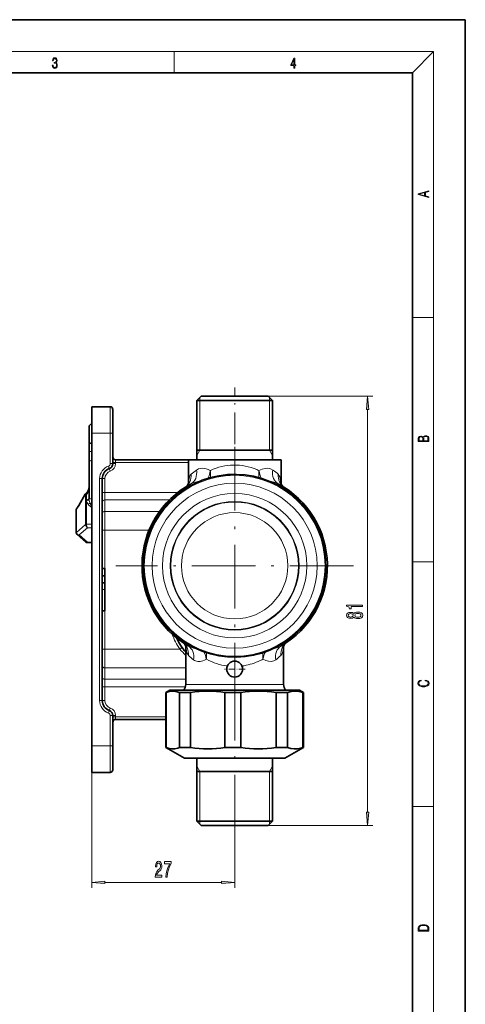
# Model space of a CAD drawing. Extents: x 0 to 210, y 0 to 297.
# Drawn here: x 126 to 210, y 111 to 297 of the extents above; entities that cross this region are included whole.
import ezdxf

# ---------------------------------------------------------------- set-up
doc = ezdxf.new("R2010")
doc.units = 0
doc.linetypes.add('DASHDOT', pattern=[18.5, 12, -3, 0.5, -3])

msp = doc.modelspace()

# ---------------------------------------------------------------- linework, layer by layer
at = {"color": 7, "lineweight": 35}
for p, q in [((210, 297), (0, 297)), ((210, 0), (210, 297)), ((200, 287), (20, 287)), ((200, 10), (200, 287)), ((160.1, 225.95), (159.3, 225.15)), ((160.1, 225.95), (159.3, 225.15)), ((159.3, 225.15), (163.02, 225.15)), ((159.3, 225.15), (159.3, 214.97)), ((159.3, 225.15), (159.3, 213.95)), ((160.1, 225.95), (163.4, 225.95)), ((163.02, 225.15), (173.59, 225.15)), ((163.4, 225.95), (172.79, 225.95)), ((172.79, 225.95), (173.59, 225.15)), ((173.59, 225.15), (173.59, 213.95)), ((142.95, 223.95), (139.45, 223.95)), ((139.45, 218.95), (139.45, 223.95)), ((143.45, 218.95), (143.45, 223.45)), ((138.95, 220.15), (138.95, 216.9)), ((139.45, 218.95), (139.45, 159.95)), ((143.45, 218.95), (143.45, 213.22)), ((138.95, 216.77), (138.95, 216.9)), ((138.95, 216.77), (138.95, 214.05)), ((159.3, 215.75), (166.45, 215.75)), ((166.45, 215.75), (173.59, 215.75)), ((138.95, 206.85), (138.95, 214.05)), ((143.95, 213.95), (157.7, 213.95)), ((157.7, 213.95), (170.64, 213.95)), ((157.7, 209.39), (157.7, 213.95)), ((170.64, 213.95), (175.2, 213.95)), ((175.2, 209.39), (175.2, 213.95)), ((141.45, 168.51), (141.45, 210.39)), ((138.24, 207.46), (137.01, 205.34)), ((138.95, 206.85), (138.95, 206.67)), ((136.53, 204.55), (136.53, 200.19)), ((136.68, 199.87), (138.37, 198.41)), ((138.55, 198.34), (139.45, 198.34)), ((183.49, 196.6), (183.45, 196.45)), ((141.45, 193.45), (141.95, 193.45)), ((141.95, 192.05), (141.95, 193.45)), ((141.45, 192.05), (141.95, 192.05)), ((141.95, 190.73), (141.95, 192.05)), ((183.49, 191.3), (183.45, 191.45)), ((141.45, 190.73), (141.95, 190.73)), ((141.95, 189.45), (141.95, 190.73)), ((141.95, 185.45), (141.95, 189.45)), ((141.45, 185.45), (141.95, 185.45)), ((157.2, 171.57), (157.2, 178.85)), ((175.7, 171.57), (175.7, 178.85)), ((154.2, 170.45), (153.45, 170.02)), ((153.5, 170.02), (153.45, 170.02)), ((153.45, 159.67), (153.45, 170.02)), ((153.5, 159.67), (153.5, 170.02)), ((158.51, 170.45), (154.2, 170.45)), ((158.03, 170.02), (156.06, 170.02)), ((156.06, 159.67), (156.06, 170.02)), ((156.76, 170.51), (156.7, 170.45)), ((158.1, 170.02), (158.03, 170.02)), ((158.1, 159.67), (158.1, 170.02)), ((178.7, 170.45), (158.51, 170.45)), ((167.59, 170.02), (164.62, 170.02)), ((164.62, 159.67), (164.62, 170.02)), ((167.59, 159.67), (167.59, 170.02)), ((176.41, 170.02), (174.26, 170.02)), ((174.26, 159.67), (174.26, 170.02)), ((176.13, 170.51), (176.2, 170.45)), ((176.41, 159.67), (176.41, 170.02)), ((178.7, 170.45), (179.45, 170.02)), ((179.45, 170.02), (179.32, 170.02)), ((179.32, 159.67), (179.32, 170.02)), ((179.45, 159.67), (179.45, 170.02)), ((143.45, 165.68), (143.45, 159.95)), ((143.95, 164.95), (153.45, 164.95)), ((139.45, 154.95), (139.45, 159.95)), ((143.45, 155.45), (143.45, 159.95)), ((153.5, 159.67), (153.45, 159.67)), ((156.95, 157.65), (153.45, 159.67)), ((158.03, 159.67), (156.06, 159.67)), ((158.1, 159.67), (158.03, 159.67)), ((167.59, 159.67), (164.62, 159.67)), ((176.41, 159.67), (174.26, 159.67)), ((175.95, 157.65), (179.45, 159.67)), ((179.45, 159.67), (179.32, 159.67)), ((160.29, 157.65), (156.95, 157.65)), ((159.3, 145.75), (159.3, 157.65)), ((175.95, 157.65), (160.29, 157.65)), ((173.59, 145.75), (173.59, 157.65)), ((142.95, 154.95), (139.45, 154.95)), ((159.3, 155.43), (159.3, 145.75)), ((161.82, 155.15), (159.3, 155.15)), ((173.59, 155.15), (161.82, 155.15)), ((160.1, 144.95), (159.3, 145.75)), ((161.82, 145.75), (159.3, 145.75)), ((160.1, 144.95), (159.3, 145.75)), ((162.34, 144.95), (160.1, 144.95)), ((173.59, 145.75), (161.82, 145.75)), ((172.79, 144.95), (162.34, 144.95)), ((172.79, 144.95), (173.59, 145.75))]:
    msp.add_line(p, q, dxfattribs=at)
at = {"color": 7, "lineweight": 13}
for p, q in [((16, 291), (204, 291)), ((155, 287), (155, 291)), ((200, 287), (204, 291)), ((204, 6), (204, 291)), ((200, 240.83), (204, 240.83)), ((159.87, 225.15), (159.87, 225.73)), ((159.87, 225.15), (159.87, 225.73)), ((159.87, 215.75), (159.87, 225.15)), ((159.87, 215.75), (159.87, 225.15)), ((172.79, 225.95), (192.56, 225.95)), ((173.02, 225.15), (173.02, 225.73)), ((173.02, 225.15), (173.02, 225.73)), ((173.02, 215.75), (173.02, 225.15)), ((173.02, 215.75), (173.02, 225.15)), ((142.95, 218.95), (142.95, 223.95)), ((191.56, 147.44), (191.56, 223.46)), ((139.45, 220.65), (139.45, 217.15)), ((142.95, 218.95), (139.45, 218.95)), ((142.95, 218.95), (143.45, 218.95)), ((142.95, 218.95), (142.95, 213.22)), ((139.45, 217.02), (139.45, 217.15)), ((139.45, 217.02), (139.45, 216.85)), ((159.87, 215.75), (159.3, 214.76)), ((173.02, 215.75), (173.59, 214.76)), ((139.45, 214.15), (139.45, 213.75)), ((139.45, 206.55), (139.45, 213.75)), ((143.95, 213.45), (143.95, 213.95)), ((142.61, 212.75), (142.78, 212.28)), ((142.95, 211.81), (142.78, 212.28)), ((142.95, 213.22), (143.45, 213.22)), ((143.95, 213.45), (143.45, 213.45)), ((143.95, 213.22), (143.45, 213.22)), ((143.95, 213.45), (157.7, 213.45)), ((143.95, 213.45), (143.95, 213.22)), ((173.76, 211.94), (173.66, 212.02)), ((140.95, 168.51), (140.95, 210.39)), ((140.95, 210.39), (141.45, 210.39)), ((141.95, 210.39), (141.45, 210.39)), ((141.95, 207.78), (141.95, 210.39)), ((138.26, 207.37), (137.01, 205.22)), ((138.29, 207.21), (138.29, 201.74)), ((138.46, 207.26), (138.46, 206.42)), ((139.45, 206.55), (139.45, 204.92)), ((141.95, 207.78), (141.45, 207.78)), ((141.95, 206.37), (141.95, 207.78)), ((141.95, 207.78), (155.72, 207.78)), ((141.95, 204.22), (141.95, 206.37)), ((141.95, 206.37), (154.11, 206.37)), ((136.56, 204.6), (136.56, 200.24)), ((138.46, 206.23), (138.46, 201.79)), ((141.95, 200.68), (141.95, 204.22)), ((141.95, 204.22), (152.27, 204.22)), ((138.29, 201.74), (136.56, 200.24)), ((138.64, 201.11), (137.08, 199.76)), ((139.45, 201.79), (138.46, 201.79)), ((139.45, 201.11), (138.64, 201.11)), ((141.95, 200.68), (141.45, 200.68)), ((141.95, 193.45), (141.95, 200.68)), ((141.95, 200.68), (150.29, 200.68)), ((137.08, 199.76), (138.64, 198.41)), ((138.64, 198.41), (139.45, 198.41)), ((200, 194.67), (204, 194.67)), ((141.45, 189.45), (141.95, 189.45)), ((141.95, 178.22), (141.95, 185.45)), ((156.52, 178.52), (156.12, 178.22)), ((141.95, 178.22), (141.45, 178.22)), ((141.95, 174.69), (141.95, 178.22)), ((141.95, 178.22), (156.12, 178.22)), ((141.95, 172.54), (141.95, 174.69)), ((141.95, 174.69), (157.2, 174.69)), ((141.95, 171.12), (141.45, 171.12)), ((141.95, 171.12), (141.95, 172.54)), ((141.95, 172.54), (157.2, 172.54)), ((141.95, 168.51), (141.95, 171.12)), ((141.95, 171.12), (157.13, 171.12)), ((170.88, 171.57), (157.2, 171.57)), ((175.7, 171.57), (170.88, 171.57)), ((171.09, 170.51), (156.76, 170.51)), ((176.13, 170.51), (171.09, 170.51)), ((140.95, 168.51), (141.45, 168.51)), ((141.95, 168.51), (141.45, 168.51)), ((142.61, 166.16), (142.78, 166.63)), ((142.95, 167.1), (142.78, 166.63)), ((142.95, 165.68), (143.45, 165.68)), ((142.95, 165.68), (142.95, 159.95)), ((143.95, 165.68), (143.45, 165.68)), ((143.95, 165.45), (143.45, 165.45)), ((143.95, 165.68), (143.95, 165.45)), ((143.95, 165.45), (153.45, 165.45)), ((143.95, 164.95), (143.95, 165.45)), ((139.45, 159.95), (139.45, 133.19)), ((142.95, 159.95), (139.45, 159.95)), ((142.95, 154.95), (142.95, 159.95)), ((142.95, 159.95), (143.45, 159.95)), ((159.87, 155.15), (159.3, 156.15)), ((173.02, 155.15), (173.59, 156.15)), ((159.87, 155.15), (159.87, 145.75)), ((173.02, 155.15), (173.02, 145.75)), ((200, 148.5), (204, 148.5)), ((159.87, 145.75), (159.87, 145.18)), ((172.79, 144.95), (192.56, 144.95)), ((173.02, 145.75), (173.02, 145.18)), ((166.45, 142.4), (166.45, 133.19)), ((141.94, 134.19), (163.95, 134.19))]:
    msp.add_line(p, q, dxfattribs=at)
at = {"color": 7, "linetype": 'DASHDOT', "lineweight": 13, "ltscale": 0.496943}
msp.add_line((166.45, 207.73), (166.45, 227.61), dxfattribs=at)
at = {"color": 7, "linetype": 'DASHDOT', "lineweight": 13}
for p, q in [((166.45, 216.38), (166.45, 171.53)), ((188.87, 193.95), (144.02, 193.95)), ((166.45, 173), (166.45, 142.4))]:
    msp.add_line(p, q, dxfattribs=at)
at = {"color": 7, "linetype": 'DASHDOT', "lineweight": 13, "ltscale": 0.015}
for p, q in [((138.9, 215.52), (139.5, 215.52)), ((141.4, 189.45), (142, 189.45))]:
    msp.add_line(p, q, dxfattribs=at)
at = {"color": 7, "linetype": 'DASHDOT', "lineweight": 13, "ltscale": 0.015001}
msp.add_line((138.9, 205.67), (139.5, 205.67), dxfattribs=at)
at = {"color": 7, "linetype": 'DASHDOT', "lineweight": 13, "ltscale": 0.0975}
for p, q in [((166.45, 176.4), (166.45, 172.5)), ((168.4, 174.45), (164.5, 174.45))]:
    msp.add_line(p, q, dxfattribs=at)
at = {"color": 7, "lineweight": 13}
for points in [[(132.02, 288.43), (132.02, 288.43), (132.05, 288.17), (132.15, 287.98), (132.29, 287.86), (132.49, 287.82), (132.69, 287.86), (132.84, 287.98), (132.93, 288.16), (132.96, 288.4), (132.95, 288.57), (132.9, 288.71), (132.82, 288.82), (132.72, 288.89), (132.87, 289.06), (132.92, 289.32), (132.89, 289.52), (132.81, 289.68), (132.68, 289.78), (132.51, 289.82), (132.33, 289.78), (132.19, 289.67), (132.1, 289.48), (132.07, 289.24), (132.2, 289.24), (132.22, 289.42), (132.28, 289.56), (132.37, 289.64), (132.5, 289.67), (132.62, 289.64), (132.71, 289.57), (132.77, 289.46), (132.79, 289.32), (132.76, 289.15), (132.7, 289.04), (132.59, 288.97), (132.44, 288.94), (132.39, 288.95), (132.39, 288.8), (132.46, 288.81), (132.62, 288.78), (132.73, 288.71), (132.8, 288.58), (132.82, 288.41), (132.8, 288.22), (132.73, 288.08), (132.63, 287.99), (132.49, 287.97), (132.35, 288), (132.25, 288.09), (132.18, 288.23), (132.16, 288.43)], [(177.65, 287.87), (177.79, 287.87), (177.79, 288.36), (177.98, 288.36), (177.98, 288.5), (177.79, 288.5), (177.79, 289.76), (177.64, 289.76), (177.03, 288.5), (177.03, 288.36), (177.65, 288.36)], [(177.65, 288.5), (177.15, 288.5), (177.65, 289.53)], [(203.09, 263.42), (203.09, 263.57), (202.48, 263.74), (202.48, 264.41), (203.09, 264.58), (203.09, 264.73), (201.09, 264.16), (201.09, 263.99)], [(202.32, 263.78), (201.29, 264.07), (202.32, 264.37)], [(191.78, 223.46), (191.56, 225.95), (191.35, 223.46)], [(203.09, 217.41), (203.09, 217.82), (203.09, 218.09), (203.05, 218.26), (202.97, 218.35), (202.86, 218.43), (202.72, 218.47), (202.55, 218.49), (202.37, 218.47), (202.21, 218.41), (202.1, 218.32), (202.04, 218.2), (201.97, 218.29), (201.87, 218.36), (201.75, 218.41), (201.6, 218.42), (201.35, 218.37), (201.17, 218.24), (201.11, 218.09), (201.09, 217.9), (201.09, 217.41)], [(201.26, 217.88), (201.27, 218.06), (201.33, 218.18), (201.44, 218.26), (201.62, 218.28), (201.8, 218.25), (201.91, 218.18), (201.96, 218.05), (201.97, 217.87), (201.97, 217.55), (201.26, 217.55)], [(202.93, 217.55), (202.14, 217.55), (202.14, 217.96), (202.17, 218.13), (202.24, 218.25), (202.37, 218.32), (202.54, 218.35), (202.73, 218.32), (202.85, 218.25), (202.91, 218.13), (202.93, 217.95)], [(190.56, 186.26), (190.56, 186.5), (187.54, 186.5), (187.54, 186.32), (187.81, 186.27), (187.98, 186.18), (188.09, 186.04), (188.12, 185.84), (188.43, 185.84), (188.43, 186.26)], [(188.95, 184.28), (189.07, 184.14), (189.24, 184.05), (189.45, 184), (189.7, 183.98), (190.09, 184.02), (190.39, 184.14), (190.58, 184.33), (190.65, 184.6), (190.58, 184.86), (190.39, 185.05), (190.09, 185.17), (189.7, 185.22), (189.45, 185.2), (189.24, 185.14), (189.07, 185.05), (188.95, 184.92), (188.84, 185.02), (188.7, 185.1), (188.53, 185.14), (188.32, 185.15), (188.01, 185.11), (187.76, 185), (187.6, 184.83), (187.54, 184.6), (187.6, 184.36), (187.76, 184.19), (188.01, 184.08), (188.32, 184.04), (188.53, 184.05), (188.7, 184.09)], [(188.35, 184.28), (188.16, 184.3), (188.01, 184.37), (187.92, 184.46), (187.89, 184.6), (187.92, 184.73), (188.01, 184.83), (188.16, 184.89), (188.35, 184.91), (188.54, 184.89), (188.7, 184.83), (188.8, 184.73), (188.83, 184.6), (188.79, 184.46), (188.7, 184.37), (188.54, 184.3)], [(189.69, 184.23), (189.47, 184.25), (189.29, 184.32), (189.18, 184.44), (189.14, 184.6), (189.18, 184.75), (189.29, 184.87), (189.47, 184.94), (189.69, 184.97), (189.94, 184.94), (190.13, 184.87), (190.25, 184.75), (190.29, 184.6), (190.25, 184.44), (190.13, 184.32), (189.94, 184.25)], [(202.44, 172.23), (202.67, 172.19), (202.84, 172.1), (202.95, 171.96), (202.98, 171.78), (202.93, 171.56), (202.75, 171.4), (202.47, 171.3), (202.09, 171.26), (201.71, 171.3), (201.43, 171.4), (201.26, 171.56), (201.2, 171.78), (201.24, 171.95), (201.33, 172.08), (201.48, 172.18), (201.68, 172.22), (201.68, 172.36), (201.42, 172.31), (201.22, 172.19), (201.09, 172.01), (201.04, 171.78), (201.11, 171.5), (201.2, 171.39), (201.32, 171.3), (201.65, 171.16), (201.85, 171.13), (202.09, 171.12), (202.33, 171.13), (202.54, 171.16), (202.87, 171.29), (203.08, 171.5), (203.15, 171.77), (203.1, 172.01), (202.96, 172.2), (202.74, 172.32), (202.44, 172.37)], [(191.35, 147.44), (191.56, 144.95), (191.78, 147.44)], [(151.46, 135.19), (152.69, 135.19), (152.69, 135.56), (151.72, 135.56), (151.77, 135.77), (151.86, 135.94), (152.15, 136.24), (152.3, 136.37), (152.48, 136.56), (152.6, 136.77), (152.67, 137.03), (152.69, 137.32), (152.65, 137.68), (152.53, 137.97), (152.34, 138.15), (152.1, 138.21), (151.85, 138.14), (151.66, 137.94), (151.54, 137.61), (151.5, 137.18), (151.5, 137.12), (151.73, 137.12), (151.73, 137.16), (151.76, 137.45), (151.83, 137.67), (151.94, 137.81), (152.09, 137.85), (152.24, 137.81), (152.35, 137.7), (152.42, 137.53), (152.45, 137.32), (152.43, 137.12), (152.38, 136.96), (152.3, 136.81), (152.18, 136.68), (152.03, 136.54), (151.78, 136.27), (151.6, 135.99), (151.49, 135.64), (151.46, 135.2)], [(153.44, 135.19), (153.7, 135.19), (153.79, 135.91), (153.94, 136.57), (154.15, 137.19), (154.43, 137.77), (154.43, 138.13), (153.19, 138.13), (153.19, 137.73), (154.18, 137.73), (153.89, 137.15), (153.68, 136.54), (153.53, 135.89)], [(141.94, 134.41), (139.45, 134.19), (141.94, 133.97)], [(163.95, 133.97), (166.45, 134.19), (163.95, 134.41)], [(201.09, 125.37), (201.09, 125.02), (203.09, 125.02), (203.09, 125.43), (203.08, 125.68), (203.01, 125.88), (202.87, 126.01), (202.67, 126.11), (202.41, 126.17), (202.09, 126.19), (201.79, 126.17), (201.54, 126.12), (201.35, 126.03), (201.2, 125.91), (201.11, 125.71), (201.09, 125.47)], [(202.93, 125.15), (201.26, 125.15), (201.26, 125.43), (201.27, 125.66), (201.35, 125.83), (201.47, 125.93), (201.63, 125.99), (201.84, 126.04), (202.09, 126.05), (202.36, 126.04), (202.58, 125.99), (202.74, 125.92), (202.85, 125.82), (202.92, 125.66), (202.93, 125.44)]]:
    msp.add_lwpolyline(points, close=True, dxfattribs=at)
for points in [[(161.85, 211.92), (161.47, 212.1), (161.09, 212.23), (160.75, 212.31), (160.42, 212.34), (159.99, 212.32), (159.59, 212.22), (159.23, 212.02)], [(171.04, 211.92), (171.61, 212.17), (172.18, 212.31), (172.74, 212.34), (173.23, 212.24), (173.66, 212.02)], [(158.23, 211.23), (158.06, 211.02), (157.93, 210.72), (157.84, 210.37), (157.79, 210.08), (157.74, 209.47)], [(175.15, 209.47), (175.06, 210.33), (174.96, 210.71), (174.87, 210.95), (174.74, 211.15), (174.66, 211.23)], [(159.99, 209.95), (159.51, 209.86), (159.04, 209.73), (158.59, 209.57), (158.17, 209.37)], [(172.9, 209.95), (173.39, 209.86), (173.85, 209.73), (174.3, 209.57), (174.72, 209.37)], [(138.26, 207.37), (138.28, 207.34), (138.29, 207.21)], [(138.33, 207.47), (138.38, 207.42), (138.46, 207.26)], [(138.95, 206.52), (139, 206.25), (139.17, 205.71), (139.45, 204.92)], [(138.46, 206.23), (138.55, 205.95), (138.75, 205.61), (138.99, 205.33), (139.45, 204.92)], [(157.24, 178.76), (157.34, 177.91), (157.43, 177.54), (157.52, 177.3), (157.64, 177.11), (157.72, 177.02)], [(173.57, 178.24), (174.36, 178.43), (175.08, 178.74), (175.23, 178.82)], [(175.17, 177.02), (175.34, 177.24), (175.46, 177.53), (175.59, 178.16), (175.65, 178.76)], [(159.04, 176.01), (159.48, 175.9), (159.95, 175.91), (160.44, 176.02), (160.77, 176.15), (161.1, 176.32)], [(171.79, 176.32), (172.32, 176.06), (172.85, 175.92), (173.37, 175.9), (173.82, 176), (174.22, 176.22)]]:
    msp.add_lwpolyline(points, dxfattribs=at)
at = {"color": 7, "lineweight": 35}
for points in [[(138.75, 208.04), (138.88, 208.3), (138.95, 208.71)], [(157.79, 209.61), (157.56, 209.18), (157.19, 208.81), (157.03, 208.7)], [(175.1, 209.61), (175.33, 209.18), (175.7, 208.81), (175.86, 208.7)], [(157.3, 178.62), (157.05, 179.07), (156.73, 179.38), (156.58, 179.5)], [(175.59, 178.62), (175.84, 179.07), (176.16, 179.38), (176.31, 179.5)], [(156.06, 170.02), (155.37, 170.25), (155.03, 170.3), (154.69, 170.31), (154.09, 170.23), (153.5, 170.02)], [(179.32, 170.02), (178.93, 170.15), (178.54, 170.25), (178.15, 170.3), (177.77, 170.31), (177.09, 170.23), (176.41, 170.02)], [(153.5, 159.67), (154.05, 159.48), (154.61, 159.39), (155.17, 159.41), (155.73, 159.55), (156.06, 159.67)], [(176.41, 159.67), (177.05, 159.48), (177.68, 159.39), (178.31, 159.41), (178.95, 159.55), (179.32, 159.67)]]:
    msp.add_lwpolyline(points, dxfattribs=at)
at = {"color": 7, "lineweight": 13}
for radius in [17.07, 15.58, 13.63, 12.15, 12.03, 10.03]:
    msp.add_circle((166.45, 193.95), radius, dxfattribs=at)
at = {"color": 7, "lineweight": 35}
msp.add_circle((166.45, 174.45), 1.5, dxfattribs=at)
for centre, radius, start, end in [((142.95, 223.45), 0.5, 0, 90), ((139.45, 220.15), 0.5, 90, 180), ((143.95, 214.45), 0.5, 180, 270), ((143.45, 210.39), 2, 109.4712, 180), ((142.45, 213.22), 1, 289.4712, 360), ((166.45, 193.95), 17.25, 8.8317, 351.1683), ((166.45, 193.95), 17.5, 118.2058, 239.8717), ((166.45, 193.95), 17.5, 300.1283, 61.7942), ((138.41, 207.36), 0.204, 133.6411, 149.9908), ((135.4, 210.55), 4.18, 313.3703, 323.2056), ((136.97, 204.54), 0.436, 137.1648, 179.132), ((134.34, 206.9), 3.09, 318.2693, 329.8283), ((136.96, 200.2), 0.425, 180.9492, 230.4234), ((138.55, 198.61), 0.266, 228.9797, 270.1275), ((166.45, 193.95), 17.19, 351.6379, 8.3621), ((165.45, 184.95), 11, 204.8761, 221.4096), ((155.7, 171.57), 1.5, 315, 0), ((177.2, 171.57), 1.5, 180, 225), ((161.36, 151.74), 18.57, 79.8826, 100.1175), ((170.92, 150.92), 19.39, 80.0986, 99.9014), ((143.45, 168.51), 2, 180, 250.5288), ((142.45, 165.68), 1, 0, 70.5288), ((143.95, 164.45), 0.5, 90, 180), ((161.36, 177.95), 18.57, 259.8826, 280.1174), ((170.92, 178.77), 19.39, 260.0986, 279.9014), ((142.95, 155.45), 0.5, 270, 360)]:
    msp.add_arc(centre, radius, start, end, dxfattribs=at)
at = {"color": 7, "lineweight": 13}
for centre, radius, start, end in [((143.45, 210.39), 2.5, 109.4712, 180), ((142.45, 213.22), 0.5, 289.4712, 360), ((142.45, 213.22), 1.5, 289.4712, 360), ((168.03, 199.82), 15.04, 125.7918, 130.6263), ((156.74, 212.72), 5.18, 333.8646, 351.1071), ((156.79, 211.23), 5.11, 352.7292, 7.8143), ((166.1, 201.22), 11.79, 65.2533, 67.3657), ((176.1, 211.23), 5.11, 172.1832, 187.2738), ((176.15, 212.72), 5.18, 188.8916, 206.1366), ((164.83, 199.77), 15.1, 49.3807, 53.7113), ((143.45, 210.39), 1.5, 109.4712, 180), ((138.47, 207.29), 0.226, 125.5393, 156.7626), ((138.17, 207.29), 0.244, 48.5969, 65.7795), ((131.68, 211.17), 7.82, 330.058, 335.5203), ((142.1, 206.42), 3.64, 180.0213, 183.0454), ((140.27, 206.68), 1.33, 180.214, 186.6944), ((136.6, 204.54), 0.0676, 126.5288, 176.0842), ((133.91, 207.02), 3.58, 317.5684, 329.8682), ((136.9, 204.61), 0.342, 137.6251, 181.6215), ((165.45, 184.95), 11.5, 199.8736, 215.8118), ((159.81, 182.52), 4.28, 239.9019, 245.9599), ((160.09, 183.23), 5.04, 246.2933, 261.1831), ((164.55, 184.92), 10.77, 218.4712, 226.9229), ((168.22, 188.63), 15.66, 227.8554, 232.4273), ((156.55, 175.56), 4.61, 9.4153, 27.7362), ((156.45, 176.98), 4.7, 351.8524, 6.8718), ((176.44, 176.98), 4.7, 173.1317, 188.1432), ((176.34, 175.56), 4.61, 152.2664, 170.5825), ((164.67, 188.63), 15.66, 307.5726, 312.1446), ((159.64, 177.47), 1.58, 232.3413, 247.8357), ((166.36, 186.31), 11.37, 277.4236, 293.4455), ((166.02, 187.17), 12.29, 293.3079, 297.9988), ((143.45, 168.51), 2.5, 180, 250.5288), ((143.45, 168.51), 1.5, 180, 250.5288), ((142.45, 165.68), 0.5, 360, 70.5288), ((142.45, 165.68), 1.5, 0, 70.5288)]:
    msp.add_arc(centre, radius, start, end, dxfattribs=at)
for centre, major_axis, ratio, start_param, end_param in [((139.45, 216.9), (-0.5, 0), 0.5, 4.712389, 6.283185), ((139.45, 216.77), (-0.5, 0), 0.5, 4.712389, 6.283185), ((139.45, 214.05), (-0.5, 0), 0.587785, 0, 1.570796), ((156.76, 212.02), (1.42, -2.64), 0.789085, 0, 1.170447), ((166.45, 193.95), (0, -19), 0.744595, 2.840626, 3.472164), ((176.13, 212.02), (-1.42, -2.64), 0.789085, 5.112739, 6.283185), ((155.42, 211.23), (1.61, -2.53), 0.916605, 0.000026, 1.041542), ((177.47, 211.23), (-1.61, -2.53), 0.916604, 5.241668, 6.283184), ((138.45, 208.71), (0, -1.12), 0.44802, 0.785394, 1.570785), ((138.73, 207.13), (0.49, -0.331), 0.228, 3.157704, 3.622032), ((138.46, 207.16), (-0.2, 0), 0.5, 4.738033, 5.759587), ((138.45, 206.67), (-0.5, 0), 0.5, 1.596441, 3.141593), ((138.46, 206.48), (0.492, 0.091), 0.493709, 4.621346, 6.087825), ((139.15, 207.75), (0.403, -0.295), 0.211325, 3.141593, 3.818675), ((139.45, 206.85), (-0.5, 0), 0.587785, 0, 1.570796), ((141.95, 206.01), (0.5, 0), 0.707107, 1.570796, 3.141593), ((137.45, 205.09), (-0.433, 0.25), 0.447214, 0, 0.505361), ((141.95, 203.86), (0.5, 0), 0.707107, 1.570796, 3.141593), ((138.46, 201.69), (-0.2, 0), 0.5, 4.712389, 5.759587), ((138.64, 201.54), (0.225, -0.459), 0.573751, 4.005719, 5.576516), ((138.64, 201.54), (0.095, -0.499), 0.290455, 4.133735, 5.704532), ((136.73, 200.19), (-0.2, 0), 0.5, 5.759587, 6.283185), ((137.08, 200.19), (0.505, -0.15), 0.810236, 3.377173, 4.947969), ((137.08, 200.19), (0.505, 0.15), 0.810236, 3.619733, 4.476803), ((138.64, 198.84), (-0.225, -0.459), 0.573753, 6.132783, 6.989858), ((138.64, 198.84), (-0.095, -0.499), 0.290449, 0.055053, 0.578641), ((154.89, 177.02), (-1.69, -2.48), 0.920415, 2.13186, 3.14159), ((156.16, 176.22), (-1.51, -2.59), 0.801193, 2.006024, 3.141593), ((176.73, 176.22), (1.51, -2.59), 0.801193, 3.141594, 4.277161), ((178, 177.02), (1.69, -2.48), 0.920415, 3.141593, 4.151324), ((141.95, 175.04), (0.5, 0), 0.707107, 3.141593, 4.712389), ((166.45, 194), (-0.02, -19.05), 0.754166, 5.903072, 6.187834), ((141.95, 172.89), (0.5, 0), 0.707107, 3.141593, 4.712389)]:
    msp.add_ellipse(centre, major_axis=major_axis, ratio=ratio, start_param=start_param, end_param=end_param, dxfattribs=at)
for points in [[(191.78, 223.46), (191.56, 225.95), (191.78, 223.46), (191.35, 223.46)], [(191.35, 147.44), (191.56, 144.95), (191.35, 147.44), (191.78, 147.44)], [(141.94, 134.41), (139.45, 134.19), (141.94, 134.41), (141.94, 133.97)], [(163.95, 133.97), (166.45, 134.19), (163.95, 133.97), (163.95, 134.41)]]:
    msp.add_solid(points, dxfattribs=at)

doc.saveas('drawing.dxf')
